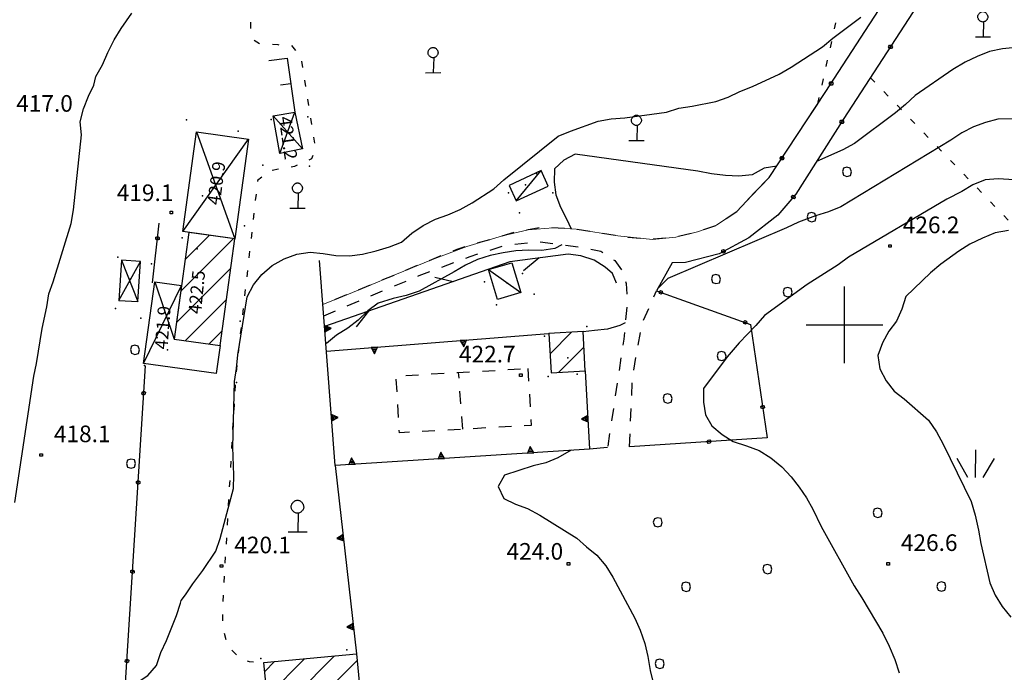
# Model space of a CAD drawing. Extents: x 1493470 to 1496130, y 5073642 to 5075330.
# Drawn here: x 1495071 to 1495225, y 5074946 to 5075048 of the extents above; entities that cross this region are included whole.
import ezdxf

# ---------------------------------------------------------------- set-up
doc = ezdxf.new("R2010")
doc.units = 0
doc.header["$LTSCALE"] = 2
doc.header["$MEASUREMENT"] = 0
for name, pattern in [('02020200', [2, 1, -1]), ('03060104', [2, 1, -1]), ('03080100', [7, 3.5, 3.5]), ('03080200', [7, 3.5, 3.5]), ('03080300', [14, 7, 7]), ('05020000', [1.5, 0.5, -1]), ('07030300', [7, 3.5, 3.5])]:
    doc.linetypes.add(name, pattern=pattern)
for name, color, linetype in [('02020200', 7, '02020200'), ('03010300', 7, 'Continuous'), ('03040300', 7, 'Continuous'), ('03041100', 7, 'Continuous'), ('03060104', 7, '03060104'), ('03080100', 7, '03080100'), ('03080200', 7, '03080200'), ('03080300', 7, '03080300'), ('03090100', 7, 'Continuous'), ('03090200', 7, 'Continuous'), ('05010100', 70, 'Continuous'), ('05020111', 70, '05020000'), ('05051100', 70, 'Continuous'), ('05052400', 70, 'Continuous'), ('07010101', 35, 'Continuous'), ('07010102', 32, 'Continuous'), ('07030300', 7, '07030300'), ('08020401', 7, 'Continuous'), ('08020402', 10, 'Continuous'), ('08020501', 7, 'Continuous'), ('PARAM', 7, 'Continuous'), ('V03010300', 254, 'Continuous'), ('V05020111', 70, 'Continuous')]:
    doc.layers.add(name, color=color, linetype=linetype)
doc.styles.add('LEROY', font='LEROY', dxfattribs={"height": 0.2})
doc.styles.add('LEROYIT', font='LEROYIT', dxfattribs={"height": 0.2})

# ---------------------------------------------------------------- blocks, each defined once
blk = doc.blocks.new('Q0130040')
at = {"linetype": 'Continuous'}
blk.add_line((0, 0), (0, -0.8), dxfattribs=at)
blk = doc.blocks.new('Q0080005')
at = {"linetype": 'Continuous'}
for p, q in [((-0.002, 0.004), (0.24, -0.511)), ((0.497, -0.005), (-0.002, 0.004)), ((0.05, -0.106), (0.449, -0.099)), ((0.093, -0.198), (0.395, -0.205)), ((0.148, -0.314), (0.342, -0.31)), ((0.193, -0.411), (0.293, -0.406)), ((0.24, -0.511), (0.497, -0.005))]:
    blk.add_line(p, q, dxfattribs=at)
blk = doc.blocks.new('Q0020010')
at = {"linetype": 'Continuous'}
for p, q in [((-0.015, 0), (-0.008, 0.013)), ((-0.008, -0.013), (-0.015, 0)), ((-0.008, 0.013), (0.007, 0.013)), ((0.007, 0.013), (0.015, 0)), ((0.015, 0), (0.008, -0.013)), ((0.008, -0.013), (-0.008, -0.013))]:
    blk.add_line(p, q, dxfattribs=at)
blk = doc.blocks.new('Q0020100')
at = {"linetype": 'Continuous'}
for p, q in [((-0.15, 0), (-0.076, 0.129)), ((-0.075, -0.129), (-0.15, 0)), ((-0.076, 0.129), (0.074, 0.13)), ((0.074, 0.13), (0.15, 0)), ((0.15, 0), (0.076, -0.129)), ((0.076, -0.129), (-0.075, -0.129))]:
    blk.add_line(p, q, dxfattribs=at)
blk = doc.blocks.new('05010100')
at = {"linetype": 'Continuous'}
for p, q in [((-0.303, 0.295), (-0.396, 0.014)), ((-0.396, 0.014), (-0.299, -0.309)), ((-0.02, 0.392), (-0.303, 0.295)), ((0.285, 0.31), (-0.02, 0.392)), ((0.389, -0.011), (0.285, 0.31)), ((-0.299, -0.309), (-0.004, -0.411)), ((-0.004, -0.411), (0.297, -0.325)), ((0.297, -0.325), (0.389, -0.011))]:
    blk.add_line(p, q, dxfattribs=at)
blk = doc.blocks.new('05052400')
at = {"linetype": 'Continuous'}
for p, q in [((-0.013, -1.033), (0.009, 1.124)), ((-0.609, -1.039), (-1.463, 0.446)), ((0.59, -1.034), (1.476, 0.438))]:
    blk.add_line(p, q, dxfattribs=at)
blk = doc.blocks.new('05051100')
at = {"linetype": 'Continuous'}
for p, q in [((-0.51, 0.749), (-0.504, 0.802)), ((-0.504, 0.802), (-0.491, 0.855)), ((-0.491, 0.855), (-0.472, 0.907)), ((-0.472, 0.907), (-0.448, 0.957)), ((-0.448, 0.957), (-0.418, 1.006)), ((-0.418, 1.006), (-0.384, 1.051)), ((-0.384, 1.051), (-0.345, 1.093)), ((-0.345, 1.093), (-0.303, 1.131)), ((-0.303, 1.131), (-0.259, 1.164)), ((-0.259, 1.164), (-0.212, 1.193)), ((-0.212, 1.193), (-0.163, 1.217)), ((-0.163, 1.217), (-0.114, 1.234)), ((-0.114, 1.234), (-0.063, 1.244)), ((-0.063, 1.244), (-0.013, 1.248)), ((-0.013, 1.248), (-0.01, 1.248)), ((-0.01, 1.248), (0.041, 1.243)), ((0.041, 1.243), (0.091, 1.231)), ((0.091, 1.231), (0.14, 1.213)), ((0.14, 1.213), (0.188, 1.188)), ((0.188, 1.188), (0.234, 1.159)), ((0.234, 1.159), (0.277, 1.124)), ((0.277, 1.124), (0.317, 1.085)), ((0.317, 1.085), (0.354, 1.041)), ((0.354, 1.041), (0.387, 0.995)), ((0.387, 0.995), (0.415, 0.946)), ((0.415, 0.946), (0.438, 0.895)), ((0.438, 0.895), (0.455, 0.843)), ((0.455, 0.843), (0.466, 0.789)), ((0.466, 0.789), (0.47, 0.734)), ((-0.51, 0.733), (-0.51, 0.749)), ((-0.507, 0.679), (-0.51, 0.733)), ((-0.496, 0.626), (-0.507, 0.679)), ((-0.479, 0.574), (-0.496, 0.626)), ((-0.455, 0.523), (-0.479, 0.574)), ((-0.427, 0.476), (-0.455, 0.523)), ((-0.394, 0.43), (-0.427, 0.476)), ((-0.356, 0.388), (-0.394, 0.43)), ((-0.314, 0.35), (-0.356, 0.388)), ((-0.27, 0.316), (-0.314, 0.35)), ((-0.223, 0.287), (-0.27, 0.316)), ((-0.173, 0.263), (-0.223, 0.287)), ((-0.122, 0.245), (-0.173, 0.263)), ((-0.071, 0.234), (-0.122, 0.245)), ((-0.018, 0.229), (-0.071, 0.234)), ((-0.007, 0.229), (-0.018, 0.229)), ((0.045, 0.234), (-0.007, 0.229)), ((0.045, 0.234), (0.009, -1.21)), ((0.097, 0.246), (0.045, 0.234)), ((0.147, 0.264), (0.097, 0.246)), ((0.196, 0.289), (0.147, 0.264)), ((0.242, 0.318), (0.196, 0.289)), ((0.286, 0.353), (0.242, 0.318)), ((0.325, 0.392), (0.286, 0.353)), ((0.362, 0.435), (0.325, 0.392)), ((0.394, 0.481), (0.362, 0.435)), ((0.421, 0.53), (0.394, 0.481)), ((0.443, 0.581), (0.421, 0.53)), ((0.458, 0.633), (0.443, 0.581)), ((0.468, 0.687), (0.458, 0.633)), ((0.47, 0.734), (0.468, 0.687)), ((-0.747, -1.23), (0.743, -1.22))]:
    blk.add_line(p, q, dxfattribs=at)
blk = doc.blocks.new('Q0030300')
at = {"linetype": 'Continuous'}
blk.add_line((-0.006, -0.003), (1.335, 0.837), dxfattribs=at)
blk = doc.blocks.new('Q0040300')
at = {"linetype": 'Continuous'}
blk.add_line((0.003, 0.006), (1.242, -0.795), dxfattribs=at)
blk = doc.blocks.new('CAMP_68A7F29D')
at = {"layer": 'V03010300', "linetype": 'Continuous'}
for p, q in [((1495096.156, 5075005.28), (1495104.37, 5075013.494)), ((1495096.833, 5075010.2), (1495100.641, 5075014.007)), ((1495095.479, 5075000.361), (1495103.985, 5075008.867)), ((1495096.881, 5074997.519), (1495103.308, 5075003.947)), ((1495100.61, 5074997.006), (1495102.631, 5074999.027))]:
    blk.add_line(p, q, dxfattribs=at)
blk = doc.blocks.new('CAMP_0632A15D')
at = {"layer": 'V03010300', "linetype": 'Continuous'}
for p, q in [((1495153.928, 5074995.457), (1495157.298, 5074998.828)), ((1495155.248, 5074992.535), (1495159.216, 5074996.503))]:
    blk.add_line(p, q, dxfattribs=at)
blk = doc.blocks.new('CAMP_E3035755')
at = {"layer": 'V03010300', "linetype": 'Continuous'}
for p, q in [((1495109.153, 5074941.348), (1495115.514, 5074947.709)), ((1495109.272, 5074945.71), (1495110.827, 5074947.266)), ((1495109.52, 5074937.473), (1495120.2, 5074948.153)), ((1495120.25, 5074943.961), (1495123.721, 5074947.432)), ((1495109.887, 5074933.597), (1495120.25, 5074943.961)), ((1495122.712, 5074942.179), (1495124.088, 5074943.556)), ((1495121.627, 5074941.095), (1495122.712, 5074942.179)), ((1495111.684, 5074931.152), (1495119.774, 5074939.242)), ((1495116.238, 5074931.463), (1495120.141, 5074935.366))]:
    blk.add_line(p, q, dxfattribs=at)
blk = doc.blocks.new('08020401')
at = {"linetype": 'Continuous'}
for p, q in [((-0.1, -0.1), (-0.1, 0.1)), ((-0.1, 0.1), (0.1, 0.1)), ((0.1, 0.1), (0.1, -0.1)), ((0.1, -0.1), (-0.1, -0.1))]:
    blk.add_line(p, q, dxfattribs=at)
blk = doc.blocks.new('R0120025')
at = {"linetype": 'Continuous'}
for p, q in [((-0.448, 0.957), (-0.418, 1.006)), ((-0.418, 1.006), (-0.384, 1.051)), ((-0.384, 1.051), (-0.345, 1.093)), ((-0.345, 1.093), (-0.303, 1.131)), ((-0.303, 1.131), (-0.259, 1.164)), ((-0.259, 1.164), (-0.212, 1.193)), ((-0.212, 1.193), (-0.163, 1.217)), ((-0.163, 1.217), (-0.114, 1.234)), ((-0.114, 1.234), (-0.063, 1.244)), ((-0.063, 1.244), (-0.013, 1.248)), ((-0.013, 1.248), (-0.01, 1.248)), ((-0.01, 1.248), (0.041, 1.243)), ((0.041, 1.243), (0.091, 1.231)), ((0.091, 1.231), (0.14, 1.213)), ((0.14, 1.213), (0.188, 1.188)), ((0.188, 1.188), (0.234, 1.159)), ((0.234, 1.159), (0.277, 1.124)), ((0.277, 1.124), (0.317, 1.085)), ((0.317, 1.085), (0.354, 1.041)), ((0.354, 1.041), (0.387, 0.995)), ((0.387, 0.995), (0.415, 0.946)), ((-0.51, 0.749), (-0.504, 0.802)), ((-0.51, 0.733), (-0.51, 0.749)), ((-0.507, 0.679), (-0.51, 0.733)), ((-0.496, 0.626), (-0.507, 0.679)), ((-0.504, 0.802), (-0.491, 0.855)), ((-0.479, 0.574), (-0.496, 0.626)), ((-0.491, 0.855), (-0.472, 0.907)), ((-0.455, 0.523), (-0.479, 0.574)), ((-0.472, 0.907), (-0.448, 0.957)), ((-0.427, 0.476), (-0.455, 0.523)), ((-0.394, 0.43), (-0.427, 0.476)), ((-0.356, 0.388), (-0.394, 0.43)), ((-0.314, 0.35), (-0.356, 0.388)), ((-0.27, 0.316), (-0.314, 0.35)), ((-0.223, 0.287), (-0.27, 0.316)), ((-0.173, 0.263), (-0.223, 0.287)), ((-0.122, 0.245), (-0.173, 0.263)), ((-0.071, 0.234), (-0.122, 0.245)), ((-0.018, 0.229), (-0.071, 0.234)), ((-0.007, 0.229), (-0.018, 0.229)), ((0.045, 0.234), (-0.007, 0.229)), ((0.045, 0.234), (0.009, -1.21)), ((0.097, 0.246), (0.045, 0.234)), ((0.147, 0.264), (0.097, 0.246)), ((0.196, 0.289), (0.147, 0.264)), ((0.242, 0.318), (0.196, 0.289)), ((0.286, 0.353), (0.242, 0.318)), ((0.325, 0.392), (0.286, 0.353)), ((0.362, 0.435), (0.325, 0.392)), ((0.394, 0.481), (0.362, 0.435)), ((0.421, 0.53), (0.394, 0.481)), ((0.415, 0.946), (0.438, 0.895)), ((0.443, 0.581), (0.421, 0.53)), ((0.438, 0.895), (0.455, 0.843)), ((0.458, 0.633), (0.443, 0.581)), ((0.455, 0.843), (0.466, 0.789)), ((0.468, 0.687), (0.458, 0.633)), ((0.466, 0.789), (0.47, 0.734)), ((0.47, 0.734), (0.468, 0.687)), ((-0.747, -1.23), (0.743, -1.22))]:
    blk.add_line(p, q, dxfattribs=at)
blk = doc.blocks.new('CAMP_770A8FED')
at = {"layer": 'V05020111', "linetype": 'Continuous', "xscale": 1.600000023841858, "yscale": 1.600000023841858, "zscale": 1.600000023841858}
blk.add_blockref('R0120025', (1495221.65, 5075047.017), dxfattribs=at)
blk = doc.blocks.new('CAMP_CA51ABA9')
at = {"layer": 'V05020111', "linetype": 'Continuous', "xscale": 1.600000023841858, "yscale": 1.600000023841858, "zscale": 1.600000023841858}
for p in [(1495167.462, 5075115.661), (1495199.282, 5075105.054), (1495146.249, 5075094.448), (1495178.069, 5075083.841), (1495125.036, 5075073.234), (1495156.855, 5075062.628), (1495188.675, 5075052.021), (1495135.642, 5075041.415), (1495167.462, 5075030.808), (1495114.429, 5075020.201)]:
    blk.add_blockref('R0120025', p, dxfattribs=at)

msp = doc.modelspace()

# ---------------------------------------------------------------- linework, layer by layer
at = {"layer": '02020200', "linetype": '02020200', "flags": 128}
for points in [[(1495185.84, 5075020.63), (1495183.16, 5075017.72), (1495179.96, 5075015.56), (1495177.01, 5075014.52), (1495173.6, 5075013.73), (1495169.93, 5075013.36), (1495165.97, 5075013.65), (1495161.62, 5075014.39), (1495157.98, 5075014.95), (1495152.65, 5075015.27), (1495148.76, 5075014.55), (1495145.37, 5075013.59), (1495139.33, 5075011.8), (1495118.38, 5075003.15)], [(1495118.51, 5075001.39), (1495133.43, 5075007.7), (1495141.42, 5075010.69), (1495147.03, 5075012.48), (1495152.05, 5075013), (1495158.32, 5075012.17), (1495161.84, 5075011.52), (1495164.05, 5075010.05), (1495165.4, 5075008.2), (1495165.81, 5075006.44), (1495165.98, 5075003.42), (1495165.45, 5074997.72), (1495162.91, 5074980.79)], [(1495166.35, 5074980.91), (1495166.81, 5074991.8), (1495168.28, 5075000.08), (1495170.59, 5075005.3)]]:
    msp.add_lwpolyline(points, dxfattribs=at)
at = {"layer": '03010300', "linetype": 'Continuous', "flags": 128}
for points in [[(1495104.62, 5075013.46), (1495097.42, 5075014.45), (1495095.12, 5074997.76), (1495102.32, 5074996.77)], [(1495154.1, 5074992.47), (1495159.43, 5074992.77), (1495159.08, 5074998.93), (1495153.75, 5074998.63)], [(1495109.14, 5074947.11), (1495123.62, 5074948.48), (1495124.3, 5074941.35), (1495119.62, 5074940.91), (1495120.47, 5074931.87), (1495111.74, 5074931.04), (1495111.54, 5074931.46), (1495110.1, 5074931.32), (1495109.11, 5074941.82), (1495109.64, 5074941.87)]]:
    msp.add_lwpolyline(points, close=True, dxfattribs=at)
at = {"layer": '03040300', "linetype": 'Continuous', "flags": 128}
for points in [[(1495110.61, 5075032.7), (1495113.97, 5075033.26), (1495115.19, 5075027.53), (1495111.67, 5075026.81)], [(1495098.6, 5075030.19), (1495106.76, 5075029.07), (1495104.62, 5075013.46), (1495096.46, 5075014.58)], [(1495089.44, 5075003.62), (1495089.83, 5075009.92), (1495086.87, 5075010.11), (1495086.48, 5075003.81)], [(1495102.32, 5074996.77), (1495101.71, 5074992.36), (1495090.31, 5074993.93), (1495092.07, 5075006.73), (1495096.28, 5075006.16), (1495095.12, 5074997.76)]]:
    msp.add_lwpolyline(points, close=True, dxfattribs=at)
at = {"layer": '03041100', "linetype": 'Continuous', "flags": 128}
for points in [[(1495147.5, 5075021.78), (1495148.63, 5075019.37), (1495153.64, 5075021.7), (1495152.51, 5075024.12)], [(1495145.68, 5075003.97), (1495144.29, 5075008.62), (1495147.94, 5075009.71), (1495149.33, 5075005.07)]]:
    msp.add_lwpolyline(points, close=True, dxfattribs=at)
at = {"layer": '03060104', "linetype": '03060104', "flags": 128}
for points in [[(1495150.46, 5074993.15), (1495150.96, 5074984.24), (1495130.34, 5074983.08), (1495129.84, 5074991.98), (1495150.46, 5074993.15)], [(1495140.28, 5074983.64), (1495139.61, 5074992.53)]]:
    msp.add_lwpolyline(points, dxfattribs=at)
at = {"layer": '03080100', "linetype": '03080100', "flags": 128}
msp.add_lwpolyline([(1495109.9, 5075041.37), (1495112.81, 5075041.74), (1495113.97, 5075033.26)], dxfattribs=at)
at = {"layer": '03080200', "linetype": '03080200', "flags": 128}
for points in [[(1495185.84, 5075020.63), (1495188.2, 5075023.05), (1495196.97, 5075036.33), (1495220.72, 5075072.96), (1495221.72, 5075074.55), (1495222.25, 5075077.09), (1495223.34, 5075101.02), (1495207.93, 5075102.22), (1495203.75, 5075102.92), (1495172.28, 5075115.13), (1495167.08, 5075118.41), (1495162.48, 5075122.6), (1495158.22, 5075127.31), (1495155.27, 5075129.95), (1495152.76, 5075131.12), (1495142.98, 5075133.46), (1495138.18, 5075134.09), (1495131.43, 5075132.91), (1495125.05, 5075130.72), (1495116.26, 5075127.07), (1495109.59, 5075123.54), (1495077.81, 5075107.22), (1495058, 5075095.79), (1495052.02, 5075090.66), (1495046.19, 5075084.19), (1495041.83, 5075077.26), (1495038.85, 5075070.07), (1495031.87, 5075045.94), (1495026.86, 5075023.08), (1495022.39, 5074999.73), (1495018.91, 5074958.83), (1495020.16, 5074938.01), (1495021.31, 5074922.47), (1495022.82, 5074913.79)], [(1495226.23, 5075072.87), (1495199.89, 5075032.27), (1495192.37, 5075020.45), (1495189.57, 5075017.15), (1495185.02, 5075013.6), (1495180.37, 5075011.12), (1495175.09, 5075009.72), (1495173.03, 5075009.68), (1495170.59, 5075005.3), (1495185.29, 5075000.06), (1495187.88, 5074982.28), (1495166.35, 5074980.91)], [(1495091.7, 5075006.56), (1495092.79, 5075015.88)], [(1495091.09, 5074943.6), (1495087.52, 5074943.97), (1495090.61, 5074993.56)], [(1495162.91, 5074980.79), (1495160.09, 5074980.54)]]:
    msp.add_lwpolyline(points, dxfattribs=at)
at = {"layer": '03080300', "linetype": '03080300', "flags": 128}
msp.add_lwpolyline([(1495164.32, 5075006.51), (1495163.7, 5075008.03), (1495162.54, 5075009.02), (1495160.81, 5075010.09), (1495158.73, 5075010.76), (1495156.77, 5075011.05), (1495147.6, 5075009.83), (1495118.64, 5074999.7)], dxfattribs=at)
at = {"layer": '03090100', "linetype": 'Continuous', "flags": 128}
for points in [[(1495148.63, 5075019.37), (1495152.51, 5075024.12)], [(1495144.29, 5075008.62), (1495149.33, 5075005.07)]]:
    msp.add_lwpolyline(points, dxfattribs=at)
at = {"layer": '03090200', "linetype": 'Continuous', "flags": 128}
for points in [[(1495111.67, 5075026.81), (1495113.97, 5075033.26)], [(1495110.61, 5075032.7), (1495115.19, 5075027.53)], [(1495098.6, 5075030.19), (1495104.62, 5075013.46)], [(1495096.46, 5075014.58), (1495106.76, 5075029.07)], [(1495086.87, 5075010.11), (1495089.44, 5075003.62)], [(1495086.48, 5075003.81), (1495089.83, 5075009.92)], [(1495090.31, 5074993.93), (1495096.28, 5075006.16)], [(1495092.07, 5075006.73), (1495095.12, 5074997.76)]]:
    msp.add_lwpolyline(points, dxfattribs=at)
at = {"layer": '05020111', "linetype": '05020000', "flags": 128}
for points in [[(1495147.11, 5075139.05), (1495143.29, 5075131.59), (1495138.86, 5075124.77), (1495133.45, 5075116.95), (1495125.5, 5075105.93), (1495120.9, 5075097.31), (1495115.61, 5075087.72), (1495111.54, 5075078.34), (1495108.93, 5075068.23), (1495107.5, 5075058.74), (1495107.04, 5075046.31), (1495107.29, 5075044.8), (1495108.49, 5075044.01), (1495111.34, 5075043.84), (1495113.46, 5075043.7), (1495114.93, 5075041.98), (1495117.21, 5075027.55), (1495116.59, 5075025.96), (1495113.96, 5075024.77), (1495109.99, 5075024.08), (1495108.16, 5075022.57), (1495104.75, 5074992.23), (1495102.67, 5074955.99), (1495102.7, 5074952.6), (1495103.51, 5074949.6), (1495105.46, 5074947.78), (1495106.87, 5074947.27), (1495109.14, 5074947.11)], [(1495195.81, 5075034.58), (1495210.91, 5075102.21), (1495211.04, 5075105.2), (1495209.58, 5075107.16), (1495207, 5075109.28), (1495203.89, 5075112.95), (1495202.75, 5075115.27), (1495202.05, 5075120.32)], [(1495204.04, 5075038.66), (1495229.58, 5075012.25), (1495231.62, 5075010.45), (1495234.14, 5075009.34), (1495241.05, 5075008.73), (1495243.75, 5075008.2), (1495245.25, 5075007.19), (1495246.13, 5075005.7), (1495246.36, 5075003.87), (1495244.37, 5074986.88), (1495245.68, 5074985.26), (1495250.49, 5074984.14)]]:
    msp.add_lwpolyline(points, dxfattribs=at)
at = {"layer": '05020111', "linetype": 'Continuous', "lineweight": 0, "flags": 128}
for points in [[(1495276.14, 5075067.59), (1495226.23, 5075072.87), (1495218.56, 5075061.05), (1495204.04, 5075038.66)], [(1495195.81, 5075034.58), (1495193.64, 5075031.29), (1495191.23, 5075027.64), (1495188.2, 5075023.05), (1495185.42, 5075020.17), (1495183.16, 5075017.72), (1495179.96, 5075015.56), (1495177.01, 5075014.52), (1495173.6, 5075013.73), (1495169.93, 5075013.36), (1495164.5, 5075013.9), (1495157.98, 5075014.95), (1495154.4, 5075015.16), (1495150.47, 5075014.86), (1495146.5, 5075013.91), (1495140.91, 5075012.27), (1495135.38, 5075010.16), (1495129.91, 5075007.91), (1495126.9, 5075006.66), (1495123.01, 5075005.06), (1495118.38, 5075003.15), (1495120.31, 5074977.97), (1495122.42, 5074959.16), (1495123.62, 5074948.48), (1495109.14, 5074947.11)]]:
    msp.add_lwpolyline(points, dxfattribs=at)
at = {"layer": '07010101', "linetype": 'Continuous', "flags": 128}
for points in [[(1495096.22, 5074956.82), (1495096.89, 5074957.7), (1495098.05, 5074959.43), (1495099.62, 5074961.52), (1495101.65, 5074964.57), (1495102.29, 5074966.52), (1495104.38, 5074974.38), (1495104.43, 5074976.47), (1495104.3, 5074980.83), (1495104.55, 5074991.1), (1495104.88, 5074993.15), (1495105.09, 5074995.27), (1495106.51, 5075004.38), (1495107.54, 5075006.27), (1495108.81, 5075007.87), (1495110.45, 5075009.25), (1495112.31, 5075010.3), (1495114.3, 5075011.05), (1495116.41, 5075011.37), (1495118.42, 5075011.17), (1495120.42, 5075010.84), (1495122.53, 5075010.76), (1495124.6, 5075011.02), (1495126.69, 5075011.55), (1495128.8, 5075012.2), (1495130.69, 5075012.95), (1495132.28, 5075014.31), (1495134.06, 5075015.53), (1495135.98, 5075016.52), (1495137.93, 5075017.22), (1495139.87, 5075018.05), (1495141.72, 5075019.09), (1495145.12, 5075021.27), (1495146.7, 5075022.69), (1495155.2, 5075029.51), (1495157.12, 5075030.32), (1495161.43, 5075031.85), (1495163.47, 5075032.21), (1495165.63, 5075032.38), (1495172.12, 5075033.26), (1495174.05, 5075033.91), (1495176.13, 5075034.2), (1495179.87, 5075034.94), (1495181.77, 5075035.61), (1495183.61, 5075036.51), (1495185.57, 5075037.28), (1495189.74, 5075039.2), (1495191.63, 5075040.29), (1495196.53, 5075043.48), (1495198.15, 5075044.84), (1495202.55, 5075048.16)], [(1495078.43, 5074912.65), (1495077.3, 5074913.8), (1495076.26, 5074915.58), (1495075.41, 5074917.48), (1495074.81, 5074919.57), (1495074.45, 5074921.65), (1495074.52, 5074923.74), (1495074.85, 5074925.77), (1495075.52, 5074927.78), (1495076.42, 5074929.64), (1495077.51, 5074931.4), (1495078.71, 5074933.03), (1495080, 5074934.57), (1495087.63, 5074942.76), (1495089.3, 5074943.98), (1495091.01, 5074945.11), (1495092.36, 5074946.69), (1495093.04, 5074948.7), (1495093.91, 5074950.58), (1495095.47, 5074954.51), (1495096.11, 5074956.41), (1495096.22, 5074956.82)]]:
    msp.add_lwpolyline(points, dxfattribs=at)
at = {"layer": '07010102', "linetype": 'Continuous', "flags": 128}
for points in [[(1495082.53, 5075037.49), (1495082.85, 5075038.83), (1495083.91, 5075040.7), (1495084.75, 5075042.62), (1495085.73, 5075044.59), (1495086.84, 5075046.39), (1495088.5, 5075048.78)], [(1495257.53, 5075047.78), (1495255.54, 5075046.98), (1495253.69, 5075046.05), (1495251.66, 5075045.34), (1495249.56, 5075044.92), (1495246.13, 5075044.05), (1495244.13, 5075043.4), (1495242.08, 5075042.86), (1495239.91, 5075042.59), (1495237.6, 5075042.42), (1495235.35, 5075042.48), (1495233.33, 5075042.77), (1495226.76, 5075043.37), (1495224.7, 5075043.19), (1495222.67, 5075042.77), (1495220.75, 5075042), (1495218.84, 5075041.09), (1495216.95, 5075039.95), (1495211.05, 5075035.9), (1495209.55, 5075034.49), (1495207.98, 5075033.17), (1495201.57, 5075028.36), (1495199.71, 5075027.4), (1495195.61, 5075025.55)], [(1495070.2, 5074972.16), (1495073.14, 5074991.94), (1495073.58, 5074993.95), (1495074.46, 5074999.43), (1495075.2, 5075002.82), (1495075.51, 5075004.85), (1495076.2, 5075006.73), (1495079, 5075015.85), (1495079.34, 5075017.97), (1495080.6, 5075029.73), (1495080.43, 5075031.74), (1495080.93, 5075033.8), (1495081.71, 5075035.76), (1495082.53, 5075037.49)], [(1495228.53, 5075032.27), (1495223.96, 5075032.16), (1495222.02, 5075031.67), (1495220.14, 5075030.97), (1495218.36, 5075030.04), (1495216.62, 5075028.9), (1495199.43, 5075018.48), (1495197.5, 5075017.66), (1495195.47, 5075017.02), (1495192.8, 5075016.04), (1495190.89, 5075015.16), (1495172.35, 5075007.26), (1495170.87, 5075005.77), (1495170.85, 5075005.76)], [(1495189.37, 5075024.82), (1495187.44, 5075024.49), (1495185.56, 5075023.47), (1495183.47, 5075023.23), (1495181.38, 5075023.35), (1495179.2, 5075023.64), (1495177.06, 5075024.05), (1495157.87, 5075026.72), (1495156.07, 5075025.78), (1495154.62, 5075024.38), (1495154.58, 5075022.34), (1495154.81, 5075020.31), (1495155.54, 5075018.39), (1495156.48, 5075016.59), (1495157.21, 5075014.99)], [(1495228.21, 5075022.56), (1495224.03, 5075022.85), (1495221.99, 5075022.69), (1495220.07, 5075021.91), (1495218.33, 5075020.87), (1495215.98, 5075019.65), (1495200.63, 5075010.58), (1495198.98, 5075009.39), (1495194.14, 5075006.28), (1495187.45, 5075001.47), (1495186.11, 5074999.9), (1495183.51, 5074997.16), (1495181.64, 5074994.96), (1495177.93, 5074990.03), (1495177.93, 5074987.89), (1495178.22, 5074985.91), (1495179.25, 5074984.16), (1495180.83, 5074982.84), (1495182.56, 5074981.7), (1495184.65, 5074981.07), (1495186.63, 5074980.3), (1495188.48, 5074979.19), (1495190.19, 5074977.74), (1495191.63, 5074976.21), (1495192.89, 5074974.56), (1495194.03, 5074972.9), (1495195.01, 5074971.13), (1495196.32, 5074968.44), (1495201.48, 5074959.14), (1495202.71, 5074957.28), (1495205.99, 5074951.7), (1495206.97, 5074949.67), (1495207.84, 5074947.58), (1495208.54, 5074945.54)], [(1495225.66, 5075014.74), (1495223.57, 5075014.37), (1495221.56, 5075013.56), (1495219.61, 5075012.6), (1495217.87, 5075011.49), (1495215.04, 5075009.47), (1495213.46, 5075008.1), (1495209.6, 5075004.4), (1495208.96, 5075002.43), (1495208.1, 5075000.58), (1495206.91, 5074998.97), (1495205.92, 5074997.17), (1495205.2, 5074995.16), (1495205.52, 5074993.1), (1495206.48, 5074991.24), (1495207.74, 5074989.62), (1495209.33, 5074988.38), (1495213.1, 5074985.08), (1495214.35, 5074983.23), (1495215.41, 5074981.33), (1495219.8, 5074972.33), (1495220.41, 5074970.2), (1495220.95, 5074967.84), (1495221.29, 5074965.77), (1495222.7, 5074959.62), (1495223.56, 5074957.67), (1495224.66, 5074955.91), (1495225.98, 5074954.24)], [(1495155.75, 5075012.51), (1495154.64, 5075011.91), (1495152.64, 5075011.62), (1495150.57, 5075011.68), (1495148.56, 5075011.55), (1495146.56, 5075011.28), (1495144.53, 5075010.84), (1495142.56, 5075010.2), (1495140.71, 5075009.34), (1495138.94, 5075008.26), (1495133.44, 5075005.28), (1495131.39, 5075004.58), (1495129.37, 5075004.09), (1495127.02, 5075003.39), (1495125.39, 5075002.17), (1495123.9, 5075000.74), (1495122.28, 5074999.45), (1495120.5, 5074998.38), (1495118.96, 5074997.08), (1495118.84, 5074997.17)], [(1495165.69, 5075000.32), (1495164.86, 5074999.9), (1495162.91, 5074999.33), (1495160.87, 5074999.09), (1495159.1, 5074998.91)], [(1495157.24, 5074980.35), (1495155.15, 5074979.16), (1495153.27, 5074978.41), (1495151.28, 5074977.9), (1495146.8, 5074976.45), (1495145.81, 5074974.7), (1495146.71, 5074972.81), (1495148.52, 5074971.92), (1495150.41, 5074971.25), (1495152.3, 5074970.22), (1495158.12, 5074966.62), (1495159.63, 5074965.24), (1495161.26, 5074963.91), (1495162.67, 5074962.24), (1495163.75, 5074960.48), (1495167.2, 5074954.05), (1495167.99, 5074952.18), (1495168.74, 5074950.09), (1495169.2, 5074948.09), (1495169.59, 5074945.86), (1495170.09, 5074943.76)]]:
    msp.add_lwpolyline(points, dxfattribs=at)
at = {"layer": '07030300', "linetype": '07030300', "flags": 128}
for points in [[(1495120.31, 5074977.97), (1495117.84, 5075010.04)], [(1495118.94, 5074995.87), (1495153.7, 5074998.65)], [(1495159.43, 5074992.77), (1495160.09, 5074980.54), (1495120.31, 5074977.97), (1495123.62, 5074948.48)]]:
    msp.add_lwpolyline(points, dxfattribs=at)
at = {"layer": '08020402', "linetype": 'Continuous'}
for p in [(1495113.47, 5075030.16), (1495150.08, 5075021.88), (1495099.56, 5075020.16), (1495098.73, 5075011.88), (1495088.23, 5075007.15), (1495147.2, 5075006.52), (1495094.06, 5074996.08), (1495156.69, 5074994.81)]:
    msp.add_point(p, dxfattribs=at)
at = {"layer": '08020501', "linetype": 'Continuous'}
for p in [(1495097.02, 5075032.05), (1495110.27, 5075032.1), (1495116.01, 5075032.55), (1495105.13, 5075030.3), (1495108.99, 5075024.95), (1495116.26, 5075024.8), (1495151.8, 5075023.66), (1495147.41, 5075020.65), (1495154.37, 5075020.66), (1495149.14, 5075017.53), (1495106.14, 5075015.49), (1495096.35, 5075013.58), (1495086.31, 5075010.58), (1495091.58, 5075009.52), (1495149.61, 5075008.02), (1495143.64, 5075006.73), (1495151.41, 5075004.8), (1495085.94, 5075002.52), (1495145.52, 5075003.09), (1495089.9, 5075001.04), (1495105.45, 5075000.55), (1495159.66, 5074999.7), (1495153.03, 5074998.19), (1495090.46, 5074993.6), (1495153.63, 5074991.91), (1495158.17, 5074992.26), (1495104.86, 5074990.98), (1495122.15, 5074949.12), (1495108.67, 5074947.77)]:
    msp.add_point(p, dxfattribs=at)
at = {"layer": 'PARAM', "linetype": 'Continuous', "flags": 128}
for points in [[(1495200, 5074994), (1495200, 5075006)], [(1495194, 5075000), (1495206, 5075000)]]:
    msp.add_lwpolyline(points, dxfattribs=at)

# ---------------------------------------------------------------- block references
at = {"layer": '03080100', "linetype": 'Continuous', "xscale": 1.999999999874244, "yscale": 1.999999999874244, "zscale": 1.999999999874244, "rotation": 277.7607687042193}
msp.add_blockref('Q0130040', (1495113.36, 5075037.72), dxfattribs=at)
at = {"layer": '03080200', "linetype": 'Continuous'}
for name, p, xscale, yscale, zscale, rotation in [('Q0020100', (1495207.18, 5075043.5), 1.999999999621133, 1.999999999621133, 1.999999999621133, 237.0307703974208), ('Q0020010', (1495207.18, 5075043.5), 1.999999999621133, 1.999999999621133, 1.999999999621133, 237.0307703974208), ('Q0020100', (1495197.9, 5075037.76), 2.00000000067899, 2.00000000067899, 2.00000000067899, 57.04360866296774), ('Q0020010', (1495197.9, 5075037.76), 2.00000000067899, 2.00000000067899, 2.00000000067899, 57.04360866296774), ('Q0020100', (1495199.57, 5075031.76), 2.000000000338793, 2.000000000338793, 2.000000000338793, 237.5240117065904), ('Q0020010', (1495199.57, 5075031.76), 2.000000000338793, 2.000000000338793, 2.000000000338793, 237.5240117065904), ('Q0020100', (1495190.2, 5075026.07), 1.999999999852443, 1.999999999852443, 1.999999999852443, 56.57486677339792), ('Q0020010', (1495190.2, 5075026.07), 1.999999999852443, 1.999999999852443, 1.999999999852443, 56.57486677339792), ('Q0020100', (1495191.98, 5075019.99), 1.999999999587997, 1.999999999587997, 1.999999999587997, 229.69064863838), ('Q0020010', (1495191.98, 5075019.99), 1.999999999587997, 1.999999999587997, 1.999999999587997, 229.69064863838), ('Q0020100', (1495092.51, 5075013.52), 1.999999999661694, 1.999999999661694, 1.999999999661694, 83.35387636576068), ('Q0020010', (1495092.51, 5075013.52), 1.999999999661694, 1.999999999661694, 1.999999999661694, 83.35387636576068), ('Q0020100', (1495181.05, 5075011.49), 1.999999999764752, 1.999999999764752, 1.999999999764752, 208.0081996312847), ('Q0020010', (1495181.05, 5075011.49), 1.999999999764752, 1.999999999764752, 1.999999999764752, 208.0081996312847), ('Q0020100', (1495171.25, 5075005.06), 2.000000000168165, 2.000000000168165, 2.000000000168165, 340.3943312725556), ('Q0020010', (1495171.25, 5075005.06), 2.000000000168165, 2.000000000168165, 2.000000000168165, 340.3943312725556), ('Q0020100', (1495184.44, 5075000.37), 2.000000000168165, 2.000000000168165, 2.000000000168165, 340.3943312725556), ('Q0020010', (1495184.44, 5075000.37), 2.000000000168165, 2.000000000168165, 2.000000000168165, 340.3943312725556), ('Q0020100', (1495090.34, 5074989.29), 2.000000000234631, 2.000000000234631, 2.000000000234631, 86.43933374943667), ('Q0020010', (1495090.34, 5074989.29), 2.000000000234631, 2.000000000234631, 2.000000000234631, 86.43933374943667), ('Q0020100', (1495187.18, 5074987.11), 2.0000000001233, 2.0000000001233, 2.0000000001233, 278.2990668534193), ('Q0020010', (1495187.18, 5074987.11), 2.0000000001233, 2.0000000001233, 2.0000000001233, 278.2990668534193), ('Q0020100', (1495178.78, 5074981.7), 1.999999999748512, 1.999999999748512, 1.999999999748512, 183.6542608893013), ('Q0020010', (1495178.78, 5074981.7), 1.999999999748512, 1.999999999748512, 1.999999999748512, 183.6542608893013), ('Q0020100', (1495089.47, 5074975.32), 2.000000000234631, 2.000000000234631, 2.000000000234631, 86.43933374943667), ('Q0020010', (1495089.47, 5074975.32), 2.000000000234631, 2.000000000234631, 2.000000000234631, 86.43933374943667), ('Q0020100', (1495088.6, 5074961.35), 2.000000000234631, 2.000000000234631, 2.000000000234631, 86.43933374943667), ('Q0020010', (1495088.6, 5074961.35), 2.000000000234631, 2.000000000234631, 2.000000000234631, 86.43933374943667), ('Q0020100', (1495087.74, 5074947.37), 2.000000000234631, 2.000000000234631, 2.000000000234631, 86.43933374943667), ('Q0020010', (1495087.74, 5074947.37), 2.000000000234631, 2.000000000234631, 2.000000000234631, 86.43933374943667)]:
    msp.add_blockref(name, p, dxfattribs=dict(at, xscale=xscale, yscale=yscale, zscale=zscale, rotation=rotation))
at = {"layer": '03080300', "linetype": 'Continuous'}
for name, p, xscale, yscale, zscale, rotation in [('Q0030300', (1495152.18, 5075010.44), 2.000000000312922, 2.000000000312922, 2.000000000312922, 187.5694383867256), ('Q0040300', (1495138.75, 5075006.73), 2.000000000194022, 2.000000000194022, 2.000000000194022, 199.2700422230113), ('Q0030300', (1495125.53, 5075002.11), 2.000000000194022, 2.000000000194022, 2.000000000194022, 199.2700422230113)]:
    msp.add_blockref(name, p, dxfattribs=dict(at, xscale=xscale, yscale=yscale, zscale=zscale, rotation=rotation))
at = {"layer": '05010100', "linetype": 'Continuous', "xscale": 1.799999952316284, "yscale": 1.799999952316284, "zscale": 1.799999952316284}
for p in [(1495200.37, 5075023.95), (1495194.85, 5075016.87), (1495179.87, 5075007.17), (1495191.1, 5075005.13), (1495088.99, 5074996.09), (1495180.76, 5074995.12), (1495172.32, 5074988.48), (1495088.37, 5074978.28), (1495205.17, 5074970.58), (1495170.78, 5074969.09), (1495187.93, 5074961.77), (1495175.2, 5074959.01), (1495215.15, 5074959.03), (1495171.08, 5074946.95)]:
    msp.add_blockref('05010100', p, dxfattribs=at)
at = {"layer": '05051100', "linetype": 'Continuous', "xscale": 2, "yscale": 2, "zscale": 2}
msp.add_blockref('05051100', (1495114.44, 5074970.04), dxfattribs=at)
at = {"layer": '05052400', "linetype": 'Continuous', "xscale": 2, "yscale": 2, "zscale": 2}
msp.add_blockref('05052400', (1495220.52, 5074978.18), dxfattribs=at)
at = {"layer": '07030300', "linetype": 'Continuous'}
for p, xscale, yscale, zscale, rotation in [((1495118.7, 5074998.91), 2.000000000397739, 2.000000000397739, 2.000000000397739, 94.40198670819072), ((1495125.92, 5074996.43), 1.999999999851756, 1.999999999851756, 1.999999999851756, 4.573845169235366), ((1495139.87, 5074997.54), 1.999999999851756, 1.999999999851756, 1.999999999851756, 4.573845169235366), ((1495119.78, 5074984.95), 2.000000000397739, 2.000000000397739, 2.000000000397739, 94.40198670819072), ((1495159.81, 5074985.78), 1.999999999252214, 1.999999999252214, 1.999999999252214, 273.1237379193578), ((1495151.36, 5074979.97), 1.999999999911893, 1.999999999911893, 1.999999999911893, 183.696787904537), ((1495137.39, 5074979.07), 1.999999999911893, 1.999999999911893, 1.999999999911893, 183.696787904537), ((1495123.42, 5074978.17), 1.999999999911893, 1.999999999911893, 1.999999999911893, 183.696787904537), ((1495121.53, 5074967.15), 2.000000000647324, 2.000000000647324, 2.000000000647324, 276.4030905001012), ((1495123.09, 5074953.24), 2.000000000647324, 2.000000000647324, 2.000000000647324, 276.4030905001012)]:
    msp.add_blockref('Q0080005', p, dxfattribs=dict(at, xscale=xscale, yscale=yscale, zscale=zscale, rotation=rotation))
at = {"layer": '08020401', "linetype": 'Continuous', "xscale": 2, "yscale": 2, "zscale": 2}
for p in [(1495094.67, 5075017.58), (1495207.1, 5075012.33), (1495149.36, 5074992.1), (1495074.3, 5074979.62), (1495102.52, 5074962.23), (1495156.8, 5074962.59), (1495206.8, 5074962.59)]:
    msp.add_blockref('08020401', p, dxfattribs=at)
at = {"layer": 'V03010300', "linetype": 'Continuous'}
for name in ['CAMP_68A7F29D', 'CAMP_0632A15D', 'CAMP_E3035755']:
    msp.add_blockref(name, (0, 0), dxfattribs=at)
at = {"layer": 'V05020111', "linetype": 'Continuous'}
for name in ['CAMP_770A8FED', 'CAMP_CA51ABA9']:
    msp.add_blockref(name, (0, 0), dxfattribs=at)

# ---------------------------------------------------------------- texts
at = {"layer": '08020401', "linetype": 'Continuous', "style": 'LEROYIT'}
for s, p in [('417.0', (1495070.4, 5075033.34)), ('419.1', (1495086.13, 5075019.36)), ('426.2', (1495209.1, 5075014.33)), ('422.7', (1495139.67, 5074994.1)), ('418.1', (1495076.3, 5074981.62)), ('426.6', (1495208.8, 5074964.59)), ('420.1', (1495104.52, 5074964.23)), ('424.0', (1495147.11, 5074963.23))]:
    msp.add_text(s, height=2.6, dxfattribs=at).set_placement(p)
at = {"layer": '08020402', "linetype": 'Continuous', "style": 'LEROY'}
for s, rotation, p in [('421.2', 278.2013, (1495111.46, 5075032.47)), ('420.9', 82.3865, (1495102.25, 5075018.65)), ('422.5', 84.3083, (1495099.3, 5075001.61)), ('421.9', 85.6449, (1495094.06, 5074996.08))]:
    msp.add_text(s, height=2, rotation=rotation, dxfattribs=at).set_placement(p)

doc.saveas('drawing.dxf')
